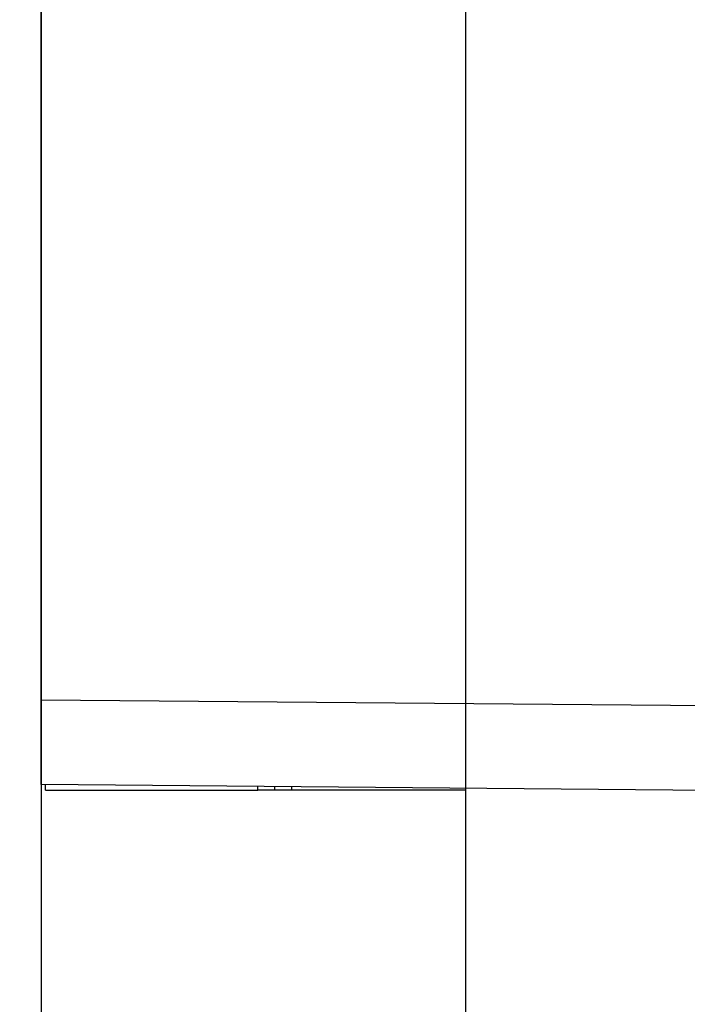
# Model space of a CAD drawing. Units: millimetres. Extents: x 0 to 420, y 0 to 297.
# Drawn here: x 239 to 247, y 102 to 113 of the extents above; entities that cross this region are included whole.
import ezdxf
from ezdxf.enums import TextEntityAlignment as Align

# ---------------------------------------------------------------- set-up
doc = ezdxf.new("R2010")
doc.units = ezdxf.units.MM
doc.layers.add('6EP3333-6SB00-0A', color=7, linetype='Continuous')
doc.layers.add('Default', color=7, linetype='Continuous')
doc.styles.add('SEACAD_Solid_Edge_ISO', font='seiso.ttf')
doc.dimstyles.new('Siemens', dxfattribs={"dimtxt": 5, "dimasz": 5, "dimexe": 2.5, "dimexo": 0, "dimgap": 2.5, "dimtad": 1, "dimtxsty": 'SEACAD_Solid_Edge_ISO', "dimblk1": '_SE_FILLED', "dimblk2": '_SE_FILLED', "dimsah": 1, "dimcen": 2.5, "dimadec": 1, "dimazin": 0, "dimtfac": 1, "dimtmove": 0, "dimatfit": 3, "dimfxl": 1, "dimtolj": 1, "dimarcsym": 0})

# ---------------------------------------------------------------- blocks, each defined once
blk = doc.blocks.new('SE1')
at = {"layer": '6EP3333-6SB00-0A', "color": 7, "linetype": 'Continuous'}
for p, q in [((239.549, 105.094), (239.549, 130.572)), ((239.549, 104.094), (239.549, 105.094)), ((239.549, 105.094), (249.249, 105.009)), ((249.249, 104.009), (239.549, 104.094)), ((239.599, 104.027), (239.599, 104.093)), ((239.599, 104.027), (242.1, 104.027)), ((242.1, 104.027), (242.1, 104.072)), ((242.299, 104.027), (242.1, 104.027)), ((242.299, 104.07), (242.299, 104.027)), ((242.497, 104.027), (242.299, 104.027)), ((242.497, 104.068), (242.497, 104.027)), ((244.549, 104.027), (242.497, 104.027)), ((244.549, 104.05), (244.549, 104.027))]:
    blk.add_line(p, q, dxfattribs=at)
blk = doc.blocks.new('DMBLK15')
at = {"layer": 'Default', "linetype": 'Continuous'}
for points in [[(234.549, 91.184), (239.549, 92.017), (234.549, 92.85)], [(249.549, 91.184), (249.549, 92.85), (244.549, 92.017)]]:
    blk.add_hatch(color=7, dxfattribs=at).paths.add_polyline_path(points)
at = {"layer": 'Default', "color": 7, "linetype": 'Continuous'}
for p, q in [((244.549, 166.409), (244.549, 89.517)), ((239.549, 117.833), (239.549, 89.517)), ((254.549, 92.017), (229.549, 92.017))]:
    blk.add_line(p, q, dxfattribs=at)
at = {"layer": 'Default', "color": 7, "linetype": 'Continuous', "style": 'SEACAD_Solid_Edge_ISO'}
blk.add_text('5', height=5, dxfattribs=at).set_placement((240.628, 98.267), align=Align.TOP_LEFT)
blk = doc.blocks.new('_SE_FILLED')
at = {"color": 0}
blk.add_line((0, 0), (-1, 0), dxfattribs=at)
blk.add_solid([(0, 0), (-1, -0.1665), (-1, 0.1665), (0, 0)], dxfattribs=at)

msp = doc.modelspace()

# ---------------------------------------------------------------- block references
at = {"layer": 'Default'}
msp.add_blockref('SE1', (0, 0), dxfattribs=at)

# ---------------------------------------------------------------- dimensions: what is measured, and where the dimension line sits
at = {"layer": 'Default', "color": 7, "linetype": 'Continuous'}
dim = msp.add_linear_dim(base=(239.549, 92.017), p1=(244.549, 166.409), p2=(239.549, 117.833), text='\\A1;<>', dimstyle='Siemens', dxfattribs=at)
dim.commit()
dim.dimension.update_dxf_attribs({"geometry": 'DMBLK15', "text_midpoint": (242.049, 92.017), "dimtype": 160})

doc.saveas('drawing.dxf')
